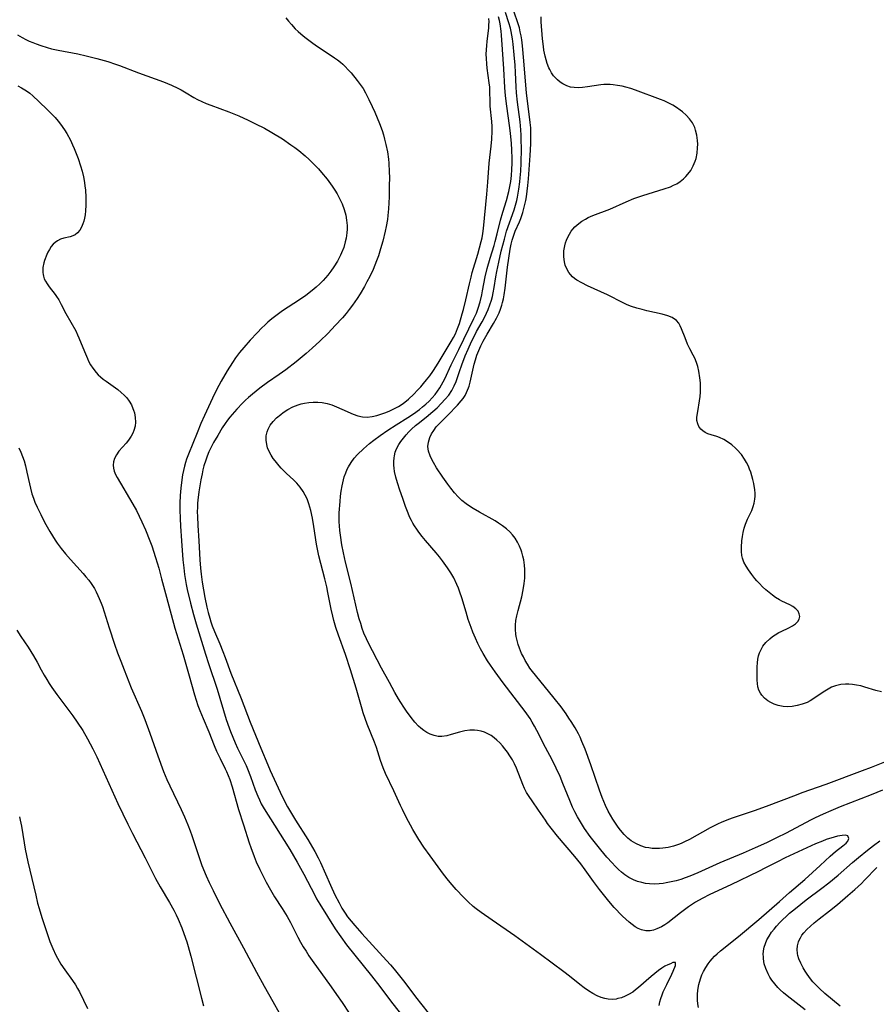
# Model space of a CAD drawing. Units: inches. Extents: x 2059579 to 2065051, y 227405 to 232792.
# Drawn here: x 2061231 to 2061367, y 230557 to 230713 of the extents above; entities that cross this region are included whole.
import ezdxf

# ---------------------------------------------------------------- set-up
doc = ezdxf.new("R2010")
doc.units = ezdxf.units.IN
doc.header["$MEASUREMENT"] = 0
doc.layers.add('c_12_T13S_R18E', color=18, linetype='Continuous')

msp = doc.modelspace()

# ---------------------------------------------------------------- linework, layer by layer
at = {"layer": 'c_12_T13S_R18E'}
for points in [[(2061368.14, 230590.59, 898), (2061366.36, 230589.84, 898), (2061361.43, 230587.91, 898), (2061359.97, 230587.31, 898), (2061358.71, 230586.76, 898), (2061357.47, 230586.17, 898), (2061356.73, 230585.8, 898), (2061352.83, 230583.75, 898), (2061351.34, 230582.99, 898), (2061349.75, 230582.23, 898), (2061347.93, 230581.41, 898), (2061346.01, 230580.57, 898), (2061342.3, 230579.05, 898), (2061338.84, 230577.46, 898), (2061337.55, 230576.92, 898), (2061336.8, 230576.64, 898), (2061336.1, 230576.4, 898), (2061335.39, 230576.19, 898), (2061334.6, 230575.99, 898), (2061333.79, 230575.83, 898), (2061333.33, 230575.76, 898), (2061332.66, 230575.69, 898), (2061331.9, 230575.66, 898), (2061331.15, 230575.69, 898), (2061330.49, 230575.77, 898), (2061329.93, 230575.88, 898), (2061329.25, 230576.07, 898), (2061328.6, 230576.32, 898), (2061327.88, 230576.69, 898), (2061327.24, 230577.11, 898), (2061326.72, 230577.52, 898), (2061326.23, 230577.97, 898), (2061325.71, 230578.48, 898), (2061325.21, 230579.02, 898), (2061324.37, 230579.95, 898), (2061323.42, 230581.08, 898), (2061321.75, 230583.23, 898), (2061320.84, 230584.48, 898), (2061320.33, 230585.26, 898), (2061319.7, 230586.35, 898), (2061319.31, 230587.11, 898), (2061318.94, 230587.88, 898), (2061318.49, 230588.93, 898), (2061317.4, 230591.65, 898), (2061316.94, 230592.73, 898), (2061316.33, 230594.06, 898), (2061315.68, 230595.37, 898), (2061314.62, 230597.34, 898), (2061313.28, 230600.05, 898), (2061312.89, 230600.76, 898), (2061312.54, 230601.35, 898), (2061312.18, 230601.93, 898), (2061311.38, 230603.07, 898), (2061307.9, 230607.63, 898), (2061306.62, 230609.39, 898), (2061305.9, 230610.42, 898), (2061305.43, 230611.13, 898), (2061304.72, 230612.29, 898), (2061304.33, 230613.01, 898), (2061303.9, 230613.86, 898), (2061303.5, 230614.72, 898), (2061303.09, 230615.69, 898), (2061302.81, 230616.42, 898), (2061302.37, 230617.68, 898), (2061302.01, 230618.86, 898), (2061301.36, 230621.1, 898), (2061301.05, 230622.03, 898), (2061300.81, 230622.64, 898), (2061300.56, 230623.25, 898), (2061300.05, 230624.28, 898), (2061299.58, 230625.1, 898), (2061299.07, 230625.89, 898), (2061298.3, 230626.98, 898), (2061297.79, 230627.62, 898), (2061297.28, 230628.24, 898), (2061295.56, 230630.24, 898), (2061295.07, 230630.85, 898), (2061294.53, 230631.56, 898), (2061294.18, 230632.05, 898), (2061293.85, 230632.55, 898), (2061293.59, 230632.98, 898), (2061293.35, 230633.42, 898), (2061293.06, 230634, 898), (2061292.8, 230634.59, 898), (2061292.41, 230635.61, 898), (2061291.95, 230636.9, 898), (2061291.52, 230638.2, 898), (2061291.15, 230639.39, 898), (2061290.88, 230640.29, 898), (2061290.67, 230641.18, 898), (2061290.59, 230641.69, 898), (2061290.55, 230642.19, 898), (2061290.54, 230642.76, 898), (2061290.58, 230643.33, 898), (2061290.64, 230643.69, 898), (2061290.77, 230644.25, 898), (2061290.97, 230644.79, 898), (2061291.33, 230645.47, 898), (2061291.64, 230645.95, 898), (2061292.06, 230646.49, 898), (2061292.51, 230647.02, 898), (2061292.93, 230647.46, 898), (2061293.36, 230647.9, 898), (2061294, 230648.47, 898), (2061294.42, 230648.82, 898), (2061295.69, 230649.83, 898), (2061296.73, 230650.69, 898), (2061297.41, 230651.31, 898), (2061298.08, 230651.97, 898), (2061298.71, 230652.65, 898), (2061299.26, 230653.33, 898), (2061299.74, 230654.04, 898), (2061299.99, 230654.49, 898), (2061300.13, 230654.78, 898), (2061300.42, 230655.5, 898), (2061300.96, 230657.08, 898), (2061301.33, 230658.11, 898), (2061301.9, 230659.53, 898), (2061302.34, 230660.59, 898), (2061302.89, 230661.81, 898), (2061303.23, 230662.52, 898), (2061303.7, 230663.42, 898), (2061304.57, 230664.95, 898), (2061304.93, 230665.63, 898), (2061305.26, 230666.32, 898), (2061305.51, 230666.9, 898), (2061305.8, 230667.64, 898), (2061306.05, 230668.4, 898), (2061306.21, 230668.99, 898), (2061306.34, 230669.54, 898), (2061306.5, 230670.39, 898), (2061306.76, 230672.1, 898), (2061306.91, 230672.93, 898), (2061307.21, 230674.45, 898), (2061307.6, 230676.17, 898), (2061308.1, 230678.1, 898), (2061308.46, 230679.33, 898), (2061309.64, 230682.75, 898), (2061309.87, 230683.5, 898), (2061310.07, 230684.25, 898), (2061310.18, 230684.76, 898), (2061310.41, 230686.05, 898), (2061310.55, 230687.19, 898), (2061310.61, 230687.81, 898), (2061310.69, 230688.89, 898), (2061310.75, 230690.16, 898), (2061310.8, 230692.48, 898), (2061310.78, 230693.87, 898), (2061310.76, 230694.59, 898), (2061310.71, 230695.43, 898), (2061310.59, 230696.72, 898), (2061310.19, 230699.84, 898), (2061310.02, 230701.32, 898), (2061309.95, 230702.3, 898), (2061309.88, 230704.57, 898), (2061309.82, 230705.74, 898), (2061309.67, 230707.37, 898), (2061309.5, 230709.05, 898), (2061309.39, 230709.92, 898), (2061309.2, 230711.05, 898), (2061309.07, 230711.59, 898), (2061308.82, 230712.44, 898), (2061308.27, 230714.09, 898)], [(2061368.49, 230595.04, 900), (2061366.38, 230594.18, 900), (2061364.94, 230593.63, 900), (2061359.13, 230591.49, 900), (2061355.34, 230590.13, 900), (2061354.44, 230589.8, 900), (2061349.66, 230587.95, 900), (2061347.79, 230587.29, 900), (2061344.27, 230586.13, 900), (2061343.45, 230585.83, 900), (2061342.55, 230585.46, 900), (2061342.05, 230585.23, 900), (2061340.76, 230584.57, 900), (2061337.49, 230582.75, 900), (2061336.73, 230582.37, 900), (2061336.16, 230582.12, 900), (2061335.75, 230581.96, 900), (2061334.94, 230581.69, 900), (2061334.13, 230581.49, 900), (2061333.29, 230581.35, 900), (2061332.76, 230581.31, 900), (2061332.24, 230581.29, 900), (2061331.55, 230581.33, 900), (2061331.03, 230581.39, 900), (2061330.52, 230581.49, 900), (2061329.76, 230581.73, 900), (2061328.99, 230582.08, 900), (2061328.26, 230582.53, 900), (2061327.73, 230582.95, 900), (2061327.11, 230583.55, 900), (2061326.54, 230584.2, 900), (2061326.18, 230584.67, 900), (2061325.83, 230585.15, 900), (2061325.32, 230585.95, 900), (2061324.94, 230586.58, 900), (2061324.59, 230587.23, 900), (2061324.14, 230588.15, 900), (2061323.63, 230589.41, 900), (2061323.22, 230590.55, 900), (2061321.85, 230594.6, 900), (2061320.94, 230597.08, 900), (2061320.43, 230598.31, 900), (2061320.12, 230598.99, 900), (2061319.85, 230599.52, 900), (2061319.33, 230600.48, 900), (2061318.72, 230601.47, 900), (2061318.36, 230602.01, 900), (2061317.89, 230602.69, 900), (2061317.1, 230603.78, 900), (2061316, 230605.19, 900), (2061313.04, 230608.81, 900), (2061312.59, 230609.4, 900), (2061312.17, 230609.97, 900), (2061311.79, 230610.56, 900), (2061311.43, 230611.16, 900), (2061311.12, 230611.73, 900), (2061310.84, 230612.3, 900), (2061310.49, 230613.13, 900), (2061310.28, 230613.73, 900), (2061310.11, 230614.35, 900), (2061309.98, 230614.97, 900), (2061309.92, 230615.35, 900), (2061309.87, 230616.07, 900), (2061309.88, 230616.78, 900), (2061309.94, 230617.5, 900), (2061310.07, 230618.24, 900), (2061310.28, 230619.12, 900), (2061310.85, 230621.26, 900), (2061311.09, 230622.38, 900), (2061311.26, 230623.38, 900), (2061311.35, 230624.24, 900), (2061311.37, 230624.92, 900), (2061311.36, 230625.62, 900), (2061311.3, 230626.32, 900), (2061311.18, 230627.13, 900), (2061311.04, 230627.76, 900), (2061310.86, 230628.38, 900), (2061310.76, 230628.68, 900), (2061310.5, 230629.32, 900), (2061310.19, 230629.95, 900), (2061309.79, 230630.6, 900), (2061309.4, 230631.13, 900), (2061308.96, 230631.62, 900), (2061308.44, 230632.1, 900), (2061307.83, 230632.57, 900), (2061307.18, 230633, 900), (2061306.62, 230633.34, 900), (2061304.13, 230634.72, 900), (2061303.16, 230635.3, 900), (2061302.74, 230635.57, 900), (2061302.04, 230636.06, 900), (2061301.37, 230636.59, 900), (2061300.78, 230637.14, 900), (2061300.17, 230637.82, 900), (2061299.6, 230638.54, 900), (2061299.13, 230639.16, 900), (2061298.33, 230640.29, 900), (2061297.34, 230641.77, 900), (2061296.84, 230642.61, 900), (2061296.58, 230643.08, 900), (2061296.31, 230643.68, 900), (2061296.07, 230644.41, 900), (2061295.97, 230645.14, 900), (2061296.05, 230645.86, 900), (2061296.28, 230646.61, 900), (2061296.55, 230647.18, 900), (2061296.88, 230647.72, 900), (2061297.29, 230648.26, 900), (2061297.55, 230648.55, 900), (2061299.1, 230650.12, 900), (2061300.64, 230651.72, 900), (2061301.26, 230652.41, 900), (2061301.56, 230652.79, 900), (2061301.85, 230653.25, 900), (2061302.11, 230653.74, 900), (2061302.41, 230654.45, 900), (2061302.51, 230654.76, 900), (2061302.69, 230655.38, 900), (2061303.33, 230658.21, 900), (2061303.51, 230658.93, 900), (2061303.73, 230659.65, 900), (2061303.87, 230660.03, 900), (2061304.02, 230660.38, 900), (2061304.37, 230661.13, 900), (2061304.76, 230661.87, 900), (2061305.38, 230663, 900), (2061306.39, 230664.7, 900), (2061306.86, 230665.54, 900), (2061307.26, 230666.39, 900), (2061307.49, 230666.99, 900), (2061307.69, 230667.59, 900), (2061307.8, 230668.01, 900), (2061307.95, 230668.62, 900), (2061308.07, 230669.23, 900), (2061308.22, 230670.28, 900), (2061308.6, 230673.66, 900), (2061308.79, 230675.09, 900), (2061309.02, 230676.5, 900), (2061309.18, 230677.3, 900), (2061309.35, 230677.95, 900), (2061309.49, 230678.41, 900), (2061309.66, 230678.87, 900), (2061309.84, 230679.33, 900), (2061310.49, 230680.84, 900), (2061310.7, 230681.36, 900), (2061311.03, 230682.32, 900), (2061311.31, 230683.37, 900), (2061311.5, 230684.24, 900), (2061311.6, 230684.83, 900), (2061311.73, 230685.72, 900), (2061311.83, 230686.63, 900), (2061311.93, 230687.67, 900), (2061312.19, 230691.39, 900), (2061312.29, 230693.22, 900), (2061312.32, 230694.32, 900), (2061312.33, 230695.03, 900), (2061312.3, 230695.75, 900), (2061312.22, 230696.64, 900), (2061311.86, 230699.22, 900), (2061311.63, 230701.3, 900), (2061311.21, 230706.4, 900), (2061310.97, 230708.81, 900), (2061310.86, 230709.74, 900), (2061310.76, 230710.39, 900), (2061310.63, 230711.04, 900), (2061310.48, 230711.67, 900), (2061310.29, 230712.29, 900), (2061309.58, 230714.29, 900)], [(2061273.38, 230713.26, 894), (2061273.82, 230712.7, 894), (2061274.28, 230712.16, 894), (2061274.9, 230711.5, 894), (2061275.35, 230711.08, 894), (2061275.8, 230710.68, 894), (2061276.42, 230710.17, 894), (2061277.48, 230709.36, 894), (2061278.28, 230708.8, 894), (2061280.44, 230707.38, 894), (2061281.14, 230706.91, 894), (2061281.61, 230706.56, 894), (2061282.07, 230706.2, 894), (2061282.44, 230705.87, 894), (2061282.8, 230705.53, 894), (2061283.32, 230705, 894), (2061283.78, 230704.48, 894), (2061284.73, 230703.31, 894), (2061285.22, 230702.66, 894), (2061285.65, 230702, 894), (2061286.05, 230701.32, 894), (2061286.59, 230700.28, 894), (2061287.12, 230699.18, 894), (2061287.54, 230698.23, 894), (2061288.26, 230696.43, 894), (2061288.67, 230695.32, 894), (2061288.89, 230694.65, 894), (2061289.09, 230693.97, 894), (2061289.3, 230693.14, 894), (2061289.54, 230691.93, 894), (2061289.69, 230690.81, 894), (2061289.76, 230690.16, 894), (2061289.83, 230688.77, 894), (2061289.84, 230687.87, 894), (2061289.83, 230686.54, 894), (2061289.79, 230684.81, 894), (2061289.69, 230682.92, 894), (2061289.6, 230681.82, 894), (2061289.52, 230681.19, 894), (2061289.34, 230680.1, 894), (2061289.19, 230679.36, 894), (2061288.8, 230677.79, 894), (2061288.45, 230676.55, 894), (2061288.09, 230675.44, 894), (2061287.8, 230674.62, 894), (2061287.54, 230673.95, 894), (2061287.25, 230673.29, 894), (2061286.73, 230672.17, 894), (2061286.27, 230671.29, 894), (2061285.88, 230670.58, 894), (2061285.18, 230669.42, 894), (2061284.71, 230668.67, 894), (2061283.98, 230667.61, 894), (2061283.47, 230666.93, 894), (2061282.95, 230666.26, 894), (2061282.37, 230665.58, 894), (2061281.24, 230664.35, 894), (2061280.1, 230663.16, 894), (2061278.81, 230661.91, 894), (2061277.6, 230660.79, 894), (2061276.65, 230659.94, 894), (2061275.01, 230658.58, 894), (2061273.38, 230657.32, 894), (2061272.33, 230656.57, 894), (2061270.5, 230655.33, 894), (2061269.28, 230654.43, 894), (2061268.1, 230653.48, 894), (2061267.49, 230652.96, 894), (2061267, 230652.51, 894), (2061266.51, 230652.04, 894), (2061265.63, 230651.11, 894), (2061264.52, 230649.81, 894), (2061264.13, 230649.32, 894), (2061263.77, 230648.81, 894), (2061263.3, 230648.12, 894), (2061262.57, 230646.91, 894), (2061261.91, 230645.77, 894), (2061261.54, 230645.06, 894), (2061261.19, 230644.29, 894), (2061260.92, 230643.64, 894), (2061260.68, 230642.98, 894), (2061260.39, 230642.08, 894), (2061260.23, 230641.45, 894), (2061260.09, 230640.81, 894), (2061259.92, 230639.87, 894), (2061259.59, 230637.94, 894), (2061259.42, 230636.65, 894), (2061259.37, 230636.15, 894), (2061259.34, 230635.5, 894), (2061259.33, 230634.77, 894), (2061259.34, 230634.04, 894), (2061259.42, 230632.61, 894), (2061259.6, 230630.16, 894), (2061259.73, 230627.16, 894), (2061259.82, 230625.85, 894), (2061259.93, 230624.87, 894), (2061260.1, 230623.59, 894), (2061260.55, 230621.15, 894), (2061260.85, 230619.65, 894), (2061261.06, 230618.78, 894), (2061261.3, 230617.9, 894), (2061261.49, 230617.29, 894), (2061261.7, 230616.68, 894), (2061262.06, 230615.79, 894), (2061262.91, 230613.79, 894), (2061263.38, 230612.62, 894), (2061263.75, 230611.65, 894), (2061264.65, 230609.15, 894), (2061266.29, 230605.14, 894), (2061267.74, 230601.36, 894), (2061269.4, 230597.24, 894), (2061270.53, 230594.57, 894), (2061270.92, 230593.68, 894), (2061272.47, 230590.24, 894), (2061273.21, 230588.71, 894), (2061273.65, 230587.9, 894), (2061274.11, 230587.12, 894), (2061274.94, 230585.79, 894), (2061276.9, 230582.71, 894), (2061277.64, 230581.47, 894), (2061277.99, 230580.85, 894), (2061278.53, 230579.8, 894), (2061278.88, 230579.07, 894), (2061280.48, 230575.49, 894), (2061281.2, 230573.95, 894), (2061281.86, 230572.66, 894), (2061282.31, 230571.83, 894), (2061282.8, 230571.03, 894), (2061283.2, 230570.46, 894), (2061283.76, 230569.74, 894), (2061284.35, 230569.05, 894), (2061285.47, 230567.78, 894), (2061287.17, 230565.96, 894), (2061289.4, 230563.54, 894), (2061290.04, 230562.83, 894), (2061290.62, 230562.12, 894), (2061292.28, 230560, 894), (2061294, 230557.73, 894), (2061296, 230555.18, 894)], [(2061332.67, 230556.36, 894), (2061332.8, 230556.93, 894), (2061332.96, 230557.49, 894), (2061333.15, 230558.07, 894), (2061333.33, 230558.53, 894), (2061333.53, 230558.98, 894), (2061333.88, 230559.7, 894), (2061334.69, 230561.32, 894), (2061334.9, 230561.81, 894), (2061335.26, 230562.74, 894), (2061335.28, 230563.19, 894), (2061334.88, 230563.18, 894), (2061334.47, 230563.01, 894), (2061334.04, 230562.83, 894), (2061333.58, 230562.59, 894), (2061333.1, 230562.28, 894), (2061332.6, 230561.92, 894), (2061332.02, 230561.47, 894), (2061331.44, 230560.99, 894), (2061329.42, 230559.23, 894), (2061328.95, 230558.86, 894), (2061328.48, 230558.51, 894), (2061327.82, 230558.1, 894), (2061327.26, 230557.83, 894), (2061326.7, 230557.61, 894), (2061326.14, 230557.46, 894), (2061325.85, 230557.4, 894), (2061325.22, 230557.34, 894), (2061324.6, 230557.36, 894), (2061324.05, 230557.46, 894), (2061323.5, 230557.62, 894), (2061322.83, 230557.91, 894), (2061322.16, 230558.28, 894), (2061321.46, 230558.72, 894), (2061320.78, 230559.19, 894), (2061320.1, 230559.7, 894), (2061318.47, 230561.01, 894), (2061317.52, 230561.73, 894), (2061313.86, 230564.47, 894), (2061310.95, 230566.6, 894), (2061309.76, 230567.45, 894), (2061306.18, 230569.9, 894), (2061304.4, 230571.14, 894), (2061303.6, 230571.74, 894), (2061303.16, 230572.11, 894), (2061302.34, 230572.85, 894), (2061301.59, 230573.6, 894), (2061300.45, 230574.81, 894), (2061299.8, 230575.54, 894), (2061299.23, 230576.24, 894), (2061298.46, 230577.25, 894), (2061296.33, 230580.13, 894), (2061295.33, 230581.5, 894), (2061294.51, 230582.76, 894), (2061294.04, 230583.54, 894), (2061293.59, 230584.33, 894), (2061292.53, 230586.29, 894), (2061291.9, 230587.52, 894), (2061291.59, 230588.13, 894), (2061290.55, 230590.45, 894), (2061289.23, 230593.24, 894), (2061288.85, 230594.12, 894), (2061288.45, 230595.26, 894), (2061287.77, 230597.36, 894), (2061287.47, 230598.18, 894), (2061286.33, 230601.04, 894), (2061286, 230601.93, 894), (2061285.68, 230602.83, 894), (2061285.5, 230603.42, 894), (2061284.58, 230606.77, 894), (2061283.68, 230609.7, 894), (2061282.87, 230612.11, 894), (2061281.75, 230615.2, 894), (2061281.36, 230616.4, 894), (2061281.03, 230617.54, 894), (2061280.85, 230618.23, 894), (2061280.62, 230619.3, 894), (2061280.08, 230621.98, 894), (2061279.88, 230622.86, 894), (2061279.57, 230624.13, 894), (2061278.93, 230626.55, 894), (2061278.64, 230627.77, 894), (2061278.28, 230629.62, 894), (2061277.85, 230632.45, 894), (2061277.62, 230633.79, 894), (2061277.35, 230634.98, 894), (2061277.04, 230636.05, 894), (2061276.76, 230636.82, 894), (2061276.49, 230637.42, 894), (2061276.17, 230638, 894), (2061275.68, 230638.72, 894), (2061275.13, 230639.35, 894), (2061274.68, 230639.8, 894), (2061273.43, 230640.94, 894), (2061272.67, 230641.69, 894), (2061272.33, 230642.07, 894), (2061271.69, 230642.86, 894), (2061271.39, 230643.27, 894), (2061271.05, 230643.8, 894), (2061270.75, 230644.35, 894), (2061270.5, 230644.94, 894), (2061270.36, 230645.45, 894), (2061270.26, 230646.16, 894), (2061270.29, 230646.83, 894), (2061270.43, 230647.48, 894), (2061270.58, 230647.91, 894), (2061270.74, 230648.24, 894), (2061270.91, 230648.53, 894), (2061271.37, 230649.13, 894), (2061271.92, 230649.7, 894), (2061272.58, 230650.26, 894), (2061272.98, 230650.55, 894), (2061273.69, 230651.01, 894), (2061274.51, 230651.43, 894), (2061275.36, 230651.78, 894), (2061275.85, 230651.93, 894), (2061276.34, 230652.04, 894), (2061277.04, 230652.15, 894), (2061277.75, 230652.21, 894), (2061278.47, 230652.2, 894), (2061279.17, 230652.12, 894), (2061279.94, 230651.97, 894), (2061280.69, 230651.75, 894), (2061281.43, 230651.47, 894), (2061282.31, 230651.1, 894), (2061284.07, 230650.29, 894), (2061284.81, 230650.01, 894), (2061285.56, 230649.85, 894), (2061286.32, 230649.83, 894), (2061287.1, 230649.93, 894), (2061287.83, 230650.08, 894), (2061288.48, 230650.27, 894), (2061289.13, 230650.49, 894), (2061289.8, 230650.76, 894), (2061290.46, 230651.06, 894), (2061291.3, 230651.52, 894), (2061292.02, 230652.01, 894), (2061292.86, 230652.69, 894), (2061293.71, 230653.46, 894), (2061294.32, 230654.08, 894), (2061294.81, 230654.61, 894), (2061295.28, 230655.17, 894), (2061295.74, 230655.74, 894), (2061296.24, 230656.4, 894), (2061296.72, 230657.08, 894), (2061297.32, 230657.98, 894), (2061297.76, 230658.68, 894), (2061299.67, 230661.83, 894), (2061300.03, 230662.45, 894), (2061300.32, 230663.04, 894), (2061300.68, 230663.9, 894), (2061300.96, 230664.71, 894), (2061301.42, 230666.24, 894), (2061301.61, 230666.89, 894), (2061302, 230668.46, 894), (2061302.56, 230671, 894), (2061302.81, 230672.04, 894), (2061303.01, 230672.79, 894), (2061303.9, 230675.72, 894), (2061304.43, 230677.74, 894), (2061304.55, 230678.29, 894), (2061304.67, 230678.99, 894), (2061304.77, 230679.76, 894), (2061305.34, 230685.22, 894), (2061305.5, 230687.16, 894), (2061305.71, 230690.14, 894), (2061306, 230692.85, 894), (2061306.1, 230693.96, 894), (2061306.15, 230695.25, 894), (2061306.14, 230695.98, 894), (2061306.1, 230696.76, 894), (2061305.87, 230699.19, 894), (2061305.83, 230700.05, 894), (2061305.81, 230701.45, 894), (2061305.77, 230702.22, 894), (2061305.7, 230702.89, 894), (2061305.36, 230705.27, 894), (2061305.29, 230705.94, 894), (2061305.24, 230706.79, 894), (2061305.23, 230707.47, 894), (2061305.24, 230708.15, 894), (2061305.29, 230708.82, 894), (2061305.35, 230709.49, 894), (2061305.61, 230711.64, 894), (2061305.65, 230712.14, 894), (2061305.67, 230712.62, 894), (2061305.65, 230713.13, 894)], [(2061338.93, 230556.07, 896), (2061338.83, 230556.64, 896), (2061338.77, 230557.21, 896), (2061338.76, 230558.09, 896), (2061338.84, 230558.81, 896), (2061339, 230559.71, 896), (2061339.24, 230560.59, 896), (2061339.47, 230561.22, 896), (2061339.73, 230561.79, 896), (2061340.08, 230562.4, 896), (2061340.47, 230562.99, 896), (2061340.78, 230563.39, 896), (2061341.11, 230563.78, 896), (2061341.48, 230564.19, 896), (2061341.88, 230564.57, 896), (2061342.42, 230565.04, 896), (2061345.3, 230567.33, 896), (2061348.54, 230570.04, 896), (2061351.77, 230572.87, 896), (2061353.37, 230574.31, 896), (2061355.8, 230576.4, 896), (2061358.23, 230578.58, 896), (2061359.85, 230580.09, 896), (2061360.71, 230580.82, 896), (2061361.88, 230581.74, 896), (2061362.36, 230582.16, 896), (2061362.63, 230582.48, 896), (2061362.79, 230582.89, 896), (2061362.66, 230583.31, 896), (2061362.23, 230583.44, 896), (2061361.75, 230583.39, 896), (2061360.99, 230583.24, 896), (2061360.47, 230583.1, 896), (2061359.23, 230582.71, 896), (2061358.61, 230582.49, 896), (2061357.52, 230582.05, 896), (2061354.07, 230580.46, 896), (2061352.69, 230579.8, 896), (2061351.49, 230579.2, 896), (2061349.57, 230578.21, 896), (2061348.44, 230577.64, 896), (2061344.08, 230575.53, 896), (2061340.75, 230574, 896), (2061339.51, 230573.37, 896), (2061338.46, 230572.77, 896), (2061337.32, 230572.02, 896), (2061336.07, 230571.1, 896), (2061334.05, 230569.5, 896), (2061333.57, 230569.17, 896), (2061333.08, 230568.87, 896), (2061332.32, 230568.52, 896), (2061331.79, 230568.35, 896), (2061331.26, 230568.25, 896), (2061330.59, 230568.24, 896), (2061329.87, 230568.4, 896), (2061329.37, 230568.62, 896), (2061328.89, 230568.89, 896), (2061328.39, 230569.23, 896), (2061327.91, 230569.61, 896), (2061327.38, 230570.06, 896), (2061326.85, 230570.56, 896), (2061326.39, 230571.02, 896), (2061325.94, 230571.51, 896), (2061325.53, 230571.96, 896), (2061324.7, 230572.95, 896), (2061323.22, 230574.81, 896), (2061322.27, 230576.08, 896), (2061320.95, 230577.93, 896), (2061320.24, 230578.88, 896), (2061319.28, 230580.05, 896), (2061316.54, 230583.28, 896), (2061315.52, 230584.56, 896), (2061314.97, 230585.3, 896), (2061314.61, 230585.81, 896), (2061313.54, 230587.39, 896), (2061312.49, 230588.9, 896), (2061312.05, 230589.55, 896), (2061311.64, 230590.21, 896), (2061311.31, 230590.82, 896), (2061311.03, 230591.45, 896), (2061310.01, 230594.09, 896), (2061309.72, 230594.73, 896), (2061309.37, 230595.4, 896), (2061308.99, 230596.04, 896), (2061308.62, 230596.58, 896), (2061308.19, 230597.15, 896), (2061307.79, 230597.63, 896), (2061307.36, 230598.09, 896), (2061306.93, 230598.52, 896), (2061306.48, 230598.9, 896), (2061306.01, 230599.24, 896), (2061305.48, 230599.53, 896), (2061304.96, 230599.76, 896), (2061304.41, 230599.93, 896), (2061303.85, 230600.05, 896), (2061303.34, 230600.11, 896), (2061302.62, 230600.11, 896), (2061301.81, 230599.99, 896), (2061301, 230599.79, 896), (2061299.67, 230599.39, 896), (2061298.96, 230599.22, 896), (2061298.18, 230599.11, 896), (2061297.57, 230599.12, 896), (2061296.94, 230599.25, 896), (2061296.32, 230599.48, 896), (2061295.81, 230599.74, 896), (2061295.31, 230600.04, 896), (2061294.83, 230600.4, 896), (2061294.47, 230600.74, 896), (2061293.88, 230601.39, 896), (2061293.31, 230602.1, 896), (2061292.58, 230603.1, 896), (2061292.12, 230603.76, 896), (2061291.64, 230604.5, 896), (2061291.29, 230605.07, 896), (2061290.73, 230606.07, 896), (2061289.86, 230607.68, 896), (2061288.58, 230609.97, 896), (2061286.48, 230614.05, 896), (2061286.22, 230614.59, 896), (2061285.8, 230615.51, 896), (2061285.52, 230616.26, 896), (2061285.28, 230617.02, 896), (2061285.05, 230617.8, 896), (2061284.8, 230618.77, 896), (2061283.7, 230623.43, 896), (2061282.87, 230626.78, 896), (2061282.54, 230628.26, 896), (2061282.3, 230629.55, 896), (2061282.06, 230631.08, 896), (2061281.97, 230631.8, 896), (2061281.91, 230632.53, 896), (2061281.87, 230633.21, 896), (2061281.86, 230633.94, 896), (2061281.88, 230634.64, 896), (2061282, 230636.41, 896), (2061282.08, 230637.25, 896), (2061282.18, 230638.08, 896), (2061282.32, 230638.91, 896), (2061282.53, 230639.84, 896), (2061282.68, 230640.33, 896), (2061282.9, 230640.95, 896), (2061283.16, 230641.54, 896), (2061283.34, 230641.91, 896), (2061283.77, 230642.63, 896), (2061284.27, 230643.3, 896), (2061284.78, 230643.87, 896), (2061285.73, 230644.81, 896), (2061286.66, 230645.62, 896), (2061287.36, 230646.17, 896), (2061288.39, 230646.92, 896), (2061289.61, 230647.75, 896), (2061290.92, 230648.59, 896), (2061292.78, 230649.75, 896), (2061293.67, 230650.33, 896), (2061294.61, 230651.01, 896), (2061295.12, 230651.43, 896), (2061295.65, 230651.89, 896), (2061296.15, 230652.38, 896), (2061296.63, 230652.89, 896), (2061297.09, 230653.41, 896), (2061297.48, 230653.92, 896), (2061297.86, 230654.47, 896), (2061298.13, 230654.94, 896), (2061298.63, 230655.92, 896), (2061299.64, 230658.11, 896), (2061300.86, 230660.54, 896), (2061303.26, 230665.48, 896), (2061303.65, 230666.34, 896), (2061303.95, 230667.15, 896), (2061304.26, 230668.15, 896), (2061304.53, 230669.22, 896), (2061304.65, 230669.86, 896), (2061305.06, 230672.1, 896), (2061305.36, 230673.43, 896), (2061305.83, 230675.07, 896), (2061306.48, 230677.08, 896), (2061306.66, 230677.72, 896), (2061306.97, 230678.91, 896), (2061307.5, 230681.11, 896), (2061307.86, 230682.37, 896), (2061308.42, 230684.23, 896), (2061308.8, 230685.68, 896), (2061308.96, 230686.43, 896), (2061309.11, 230687.23, 896), (2061309.23, 230688.19, 896), (2061309.31, 230689.15, 896), (2061309.34, 230690.13, 896), (2061309.35, 230690.89, 896), (2061309.3, 230692.3, 896), (2061309.24, 230693.27, 896), (2061309.08, 230694.93, 896), (2061308.93, 230696.14, 896), (2061308.49, 230699.19, 896), (2061308.3, 230700.83, 896), (2061308.18, 230702.18, 896), (2061308.03, 230705.15, 896), (2061307.78, 230708.19, 896), (2061307.65, 230710.48, 896), (2061307.6, 230711.13, 896), (2061307.43, 230712.29, 896), (2061307.32, 230712.83, 896), (2061307.19, 230713.4, 896)], [(2061368, 230606.17, 902), (2061367.1, 230606.42, 902), (2061365.36, 230606.95, 902), (2061364.73, 230607.12, 902), (2061364.05, 230607.26, 902), (2061363.37, 230607.36, 902), (2061362.83, 230607.4, 902), (2061362.3, 230607.4, 902), (2061361.52, 230607.33, 902), (2061360.68, 230607.14, 902), (2061360.08, 230606.92, 902), (2061359.51, 230606.63, 902), (2061358.97, 230606.3, 902), (2061357.47, 230605.27, 902), (2061357.07, 230605.01, 902), (2061356.64, 230604.75, 902), (2061356.19, 230604.52, 902), (2061355.41, 230604.22, 902), (2061354.6, 230604, 902), (2061353.83, 230603.88, 902), (2061353.1, 230603.83, 902), (2061352.37, 230603.87, 902), (2061351.58, 230604.01, 902), (2061350.93, 230604.23, 902), (2061350.42, 230604.47, 902), (2061349.95, 230604.76, 902), (2061349.43, 230605.17, 902), (2061349, 230605.65, 902), (2061348.77, 230605.97, 902), (2061348.53, 230606.44, 902), (2061348.37, 230607, 902), (2061348.29, 230607.5, 902), (2061348.26, 230608.02, 902), (2061348.26, 230610.18, 902), (2061348.29, 230610.79, 902), (2061348.36, 230611.4, 902), (2061348.48, 230611.93, 902), (2061348.62, 230612.38, 902), (2061348.86, 230612.92, 902), (2061349.16, 230613.43, 902), (2061349.65, 230614.03, 902), (2061350.25, 230614.62, 902), (2061350.67, 230614.96, 902), (2061351.12, 230615.26, 902), (2061351.68, 230615.59, 902), (2061352.07, 230615.79, 902), (2061353.28, 230616.35, 902), (2061353.88, 230616.67, 902), (2061354.33, 230616.99, 902), (2061354.69, 230617.35, 902), (2061354.92, 230617.75, 902), (2061355.01, 230618.17, 902), (2061354.94, 230618.58, 902), (2061354.74, 230618.98, 902), (2061354.39, 230619.37, 902), (2061353.94, 230619.72, 902), (2061353.44, 230619.99, 902), (2061352.17, 230620.59, 902), (2061351.78, 230620.8, 902), (2061351.18, 230621.17, 902), (2061350.68, 230621.53, 902), (2061350.16, 230621.95, 902), (2061349.64, 230622.39, 902), (2061349.11, 230622.89, 902), (2061348.6, 230623.4, 902), (2061348.21, 230623.82, 902), (2061347.88, 230624.21, 902), (2061347.42, 230624.8, 902), (2061346.89, 230625.54, 902), (2061346.49, 230626.16, 902), (2061346.15, 230626.79, 902), (2061346.02, 230627.12, 902), (2061345.92, 230627.42, 902), (2061345.82, 230627.84, 902), (2061345.75, 230628.5, 902), (2061345.75, 230629.18, 902), (2061345.84, 230630.18, 902), (2061345.93, 230630.85, 902), (2061346.04, 230631.51, 902), (2061346.2, 230632.17, 902), (2061346.4, 230632.81, 902), (2061346.72, 230633.61, 902), (2061347.38, 230635.01, 902), (2061347.63, 230635.64, 902), (2061347.78, 230636.13, 902), (2061347.85, 230636.45, 902), (2061347.9, 230636.8, 902), (2061347.92, 230637.27, 902), (2061347.91, 230637.75, 902), (2061347.87, 230638.27, 902), (2061347.71, 230639.28, 902), (2061347.57, 230639.91, 902), (2061347.41, 230640.49, 902), (2061347.23, 230641.08, 902), (2061347.05, 230641.56, 902), (2061346.85, 230642.03, 902), (2061346.57, 230642.61, 902), (2061346.25, 230643.16, 902), (2061345.74, 230643.88, 902), (2061345.03, 230644.69, 902), (2061344.82, 230644.89, 902), (2061344.21, 230645.44, 902), (2061343.56, 230645.92, 902), (2061342.93, 230646.29, 902), (2061342.29, 230646.59, 902), (2061341.85, 230646.75, 902), (2061340.94, 230647.02, 902), (2061340.44, 230647.19, 902), (2061339.98, 230647.39, 902), (2061339.61, 230647.64, 902), (2061339.29, 230647.93, 902), (2061339, 230648.31, 902), (2061338.8, 230648.74, 902), (2061338.69, 230649.26, 902), (2061338.69, 230649.83, 902), (2061338.8, 230650.69, 902), (2061339.11, 230652.42, 902), (2061339.2, 230653.09, 902), (2061339.25, 230653.76, 902), (2061339.27, 230654.5, 902), (2061339.24, 230655.29, 902), (2061339.16, 230656.07, 902), (2061338.99, 230657.13, 902), (2061338.82, 230657.84, 902), (2061338.62, 230658.52, 902), (2061338.36, 230659.16, 902), (2061338.1, 230659.68, 902), (2061337.56, 230660.68, 902), (2061337.21, 230661.41, 902), (2061336.79, 230662.42, 902), (2061336.25, 230663.83, 902), (2061336.04, 230664.3, 902), (2061335.79, 230664.72, 902), (2061335.43, 230665.16, 902), (2061334.77, 230665.62, 902), (2061334.07, 230665.91, 902), (2061333.17, 230666.17, 902), (2061330.74, 230666.7, 902), (2061329.99, 230666.89, 902), (2061329.13, 230667.12, 902), (2061328.27, 230667.41, 902), (2061327.6, 230667.68, 902), (2061326.99, 230667.97, 902), (2061324.47, 230669.22, 902), (2061321.29, 230670.69, 902), (2061320.38, 230671.14, 902), (2061319.62, 230671.58, 902), (2061319.25, 230671.84, 902), (2061318.91, 230672.12, 902), (2061318.59, 230672.46, 902), (2061318.34, 230672.78, 902), (2061317.97, 230673.46, 902), (2061317.78, 230673.96, 902), (2061317.65, 230674.47, 902), (2061317.53, 230675.3, 902), (2061317.52, 230675.77, 902), (2061317.55, 230676.25, 902), (2061317.68, 230677.05, 902), (2061317.8, 230677.49, 902), (2061317.95, 230677.92, 902), (2061318.16, 230678.39, 902), (2061318.42, 230678.87, 902), (2061318.73, 230679.33, 902), (2061319, 230679.69, 902), (2061319.31, 230680.03, 902), (2061319.92, 230680.57, 902), (2061320.43, 230680.93, 902), (2061320.98, 230681.26, 902), (2061321.43, 230681.5, 902), (2061322.17, 230681.83, 902), (2061324.83, 230682.87, 902), (2061327.44, 230684.03, 902), (2061328.66, 230684.52, 902), (2061330.09, 230685.03, 902), (2061333.46, 230686.06, 902), (2061334.46, 230686.42, 902), (2061334.98, 230686.64, 902), (2061335.48, 230686.9, 902), (2061336.04, 230687.26, 902), (2061336.54, 230687.67, 902), (2061336.91, 230688.03, 902), (2061337.25, 230688.42, 902), (2061337.69, 230689.01, 902), (2061338.1, 230689.71, 902), (2061338.41, 230690.45, 902), (2061338.55, 230690.9, 902), (2061338.72, 230691.73, 902), (2061338.79, 230692.59, 902), (2061338.8, 230693.15, 902), (2061338.78, 230693.73, 902), (2061338.68, 230694.59, 902), (2061338.48, 230695.42, 902), (2061338.33, 230695.82, 902), (2061337.97, 230696.55, 902), (2061337.49, 230697.21, 902), (2061336.97, 230697.77, 902), (2061336.39, 230698.29, 902), (2061336, 230698.59, 902), (2061335.45, 230698.98, 902), (2061334.85, 230699.35, 902), (2061334.24, 230699.69, 902), (2061333.47, 230700.05, 902), (2061332.88, 230700.29, 902), (2061328.94, 230701.73, 902), (2061328.21, 230701.99, 902), (2061327.37, 230702.23, 902), (2061326.79, 230702.38, 902), (2061326.09, 230702.51, 902), (2061325.4, 230702.61, 902), (2061324.9, 230702.65, 902), (2061324.4, 230702.66, 902), (2061323.9, 230702.64, 902), (2061323.41, 230702.59, 902), (2061321.32, 230702.26, 902), (2061320.49, 230702.17, 902), (2061319.83, 230702.13, 902), (2061319.19, 230702.15, 902), (2061318.59, 230702.24, 902), (2061318.02, 230702.42, 902), (2061317.37, 230702.75, 902), (2061316.94, 230703.04, 902), (2061316.54, 230703.38, 902), (2061316.23, 230703.69, 902), (2061315.93, 230704.03, 902), (2061315.6, 230704.51, 902), (2061315.32, 230705.02, 902), (2061315.17, 230705.32, 902), (2061314.91, 230705.97, 902), (2061314.72, 230706.55, 902), (2061314.57, 230707.14, 902), (2061314.37, 230708.1, 902), (2061314.29, 230708.68, 902), (2061314.17, 230709.93, 902), (2061313.97, 230712.63, 902), (2061313.92, 230713.38, 902)], [(2061230.78, 230710.56, 896), (2061231.54, 230710.11, 896), (2061232.09, 230709.82, 896), (2061232.65, 230709.55, 896), (2061233.19, 230709.31, 896), (2061233.75, 230709.09, 896), (2061234.49, 230708.83, 896), (2061235.49, 230708.52, 896), (2061236.18, 230708.34, 896), (2061237.25, 230708.09, 896), (2061240.37, 230707.5, 896), (2061241.7, 230707.21, 896), (2061243.37, 230706.8, 896), (2061245.11, 230706.3, 896), (2061246.35, 230705.89, 896), (2061247, 230705.66, 896), (2061249.97, 230704.51, 896), (2061253.98, 230703.07, 896), (2061255.25, 230702.56, 896), (2061256.24, 230702.09, 896), (2061256.78, 230701.8, 896), (2061257.55, 230701.35, 896), (2061258.78, 230700.59, 896), (2061259.34, 230700.27, 896), (2061260.03, 230699.94, 896), (2061260.74, 230699.64, 896), (2061261.47, 230699.36, 896), (2061264.35, 230698.31, 896), (2061265.94, 230697.65, 896), (2061267.43, 230696.97, 896), (2061268.59, 230696.41, 896), (2061269.98, 230695.69, 896), (2061271.15, 230695.03, 896), (2061272.85, 230694, 896), (2061274.21, 230693.08, 896), (2061274.84, 230692.62, 896), (2061275.46, 230692.15, 896), (2061276.45, 230691.33, 896), (2061277.09, 230690.75, 896), (2061277.76, 230690.1, 896), (2061278.58, 230689.23, 896), (2061279.06, 230688.69, 896), (2061279.96, 230687.61, 896), (2061280.77, 230686.52, 896), (2061281.19, 230685.88, 896), (2061281.55, 230685.27, 896), (2061281.88, 230684.66, 896), (2061282.33, 230683.68, 896), (2061282.66, 230682.79, 896), (2061282.92, 230681.89, 896), (2061283.05, 230681.1, 896), (2061283.12, 230680.24, 896), (2061283.12, 230679.66, 896), (2061283.08, 230679.09, 896), (2061282.97, 230678.23, 896), (2061282.84, 230677.64, 896), (2061282.58, 230676.76, 896), (2061282.24, 230675.9, 896), (2061282.07, 230675.52, 896), (2061281.58, 230674.59, 896), (2061281.02, 230673.69, 896), (2061280.55, 230673.01, 896), (2061280.05, 230672.36, 896), (2061279.33, 230671.54, 896), (2061278.8, 230670.99, 896), (2061278.23, 230670.46, 896), (2061277.59, 230669.91, 896), (2061276.59, 230669.13, 896), (2061275.56, 230668.43, 896), (2061272.85, 230666.69, 896), (2061271.78, 230665.92, 896), (2061271.15, 230665.41, 896), (2061270.55, 230664.89, 896), (2061270.07, 230664.44, 896), (2061269.6, 230663.99, 896), (2061268.86, 230663.21, 896), (2061267.74, 230662.02, 896), (2061266.71, 230660.87, 896), (2061266.05, 230660.07, 896), (2061265.72, 230659.65, 896), (2061265.41, 230659.22, 896), (2061264.9, 230658.49, 896), (2061264.08, 230657.19, 896), (2061263.11, 230655.52, 896), (2061262.76, 230654.86, 896), (2061262.08, 230653.53, 896), (2061260.47, 230650.06, 896), (2061259.92, 230648.82, 896), (2061259.29, 230647.31, 896), (2061257.92, 230643.94, 896), (2061257.62, 230643.14, 896), (2061257.45, 230642.6, 896), (2061257.29, 230642.05, 896), (2061257.13, 230641.35, 896), (2061257, 230640.63, 896), (2061256.88, 230639.88, 896), (2061256.72, 230638.55, 896), (2061256.62, 230637.36, 896), (2061256.56, 230636.17, 896), (2061256.55, 230635.1, 896), (2061256.59, 230633.73, 896), (2061256.66, 230632.49, 896), (2061256.85, 230630.15, 896), (2061257.05, 230627.17, 896), (2061257.18, 230625.88, 896), (2061257.31, 230624.81, 896), (2061257.57, 230623.22, 896), (2061257.73, 230622.43, 896), (2061258.25, 230620.25, 896), (2061258.73, 230618.45, 896), (2061259.17, 230616.97, 896), (2061260.66, 230612.16, 896), (2061261.13, 230610.71, 896), (2061262.47, 230606.63, 896), (2061263.94, 230601.8, 896), (2061264.39, 230600.47, 896), (2061264.61, 230599.87, 896), (2061264.97, 230598.98, 896), (2061265.35, 230598.09, 896), (2061265.74, 230597.24, 896), (2061267.07, 230594.5, 896), (2061267.31, 230593.96, 896), (2061267.8, 230592.72, 896), (2061268.55, 230590.62, 896), (2061268.95, 230589.61, 896), (2061269.21, 230589.01, 896), (2061269.5, 230588.41, 896), (2061269.96, 230587.6, 896), (2061271.62, 230585.02, 896), (2061274.01, 230581.15, 896), (2061275.21, 230579.12, 896), (2061276.26, 230577.21, 896), (2061276.84, 230576.12, 896), (2061277.98, 230573.88, 896), (2061278.29, 230573.3, 896), (2061278.77, 230572.44, 896), (2061281.21, 230568.57, 896), (2061282.11, 230567.26, 896), (2061283.04, 230566.02, 896), (2061287, 230561.07, 896), (2061288.32, 230559.37, 896), (2061290.18, 230556.88, 896), (2061292.38, 230554.09, 896)], [(2061230.82, 230702.43, 898), (2061231.43, 230702.1, 898), (2061232.21, 230701.62, 898), (2061232.72, 230701.26, 898), (2061233.21, 230700.86, 898), (2061234.18, 230699.97, 898), (2061235.56, 230698.64, 898), (2061236.25, 230697.94, 898), (2061236.76, 230697.39, 898), (2061237.24, 230696.82, 898), (2061237.61, 230696.34, 898), (2061238.23, 230695.45, 898), (2061238.59, 230694.86, 898), (2061239.18, 230693.81, 898), (2061239.53, 230693.09, 898), (2061239.8, 230692.48, 898), (2061240.12, 230691.7, 898), (2061240.42, 230690.91, 898), (2061240.8, 230689.75, 898), (2061241.04, 230688.88, 898), (2061241.25, 230688, 898), (2061241.41, 230687.07, 898), (2061241.49, 230686.49, 898), (2061241.56, 230685.92, 898), (2061241.63, 230684.69, 898), (2061241.64, 230683.51, 898), (2061241.59, 230682.56, 898), (2061241.52, 230681.97, 898), (2061241.41, 230681.4, 898), (2061241.3, 230680.94, 898), (2061241.15, 230680.5, 898), (2061240.93, 230679.99, 898), (2061240.67, 230679.54, 898), (2061240.33, 230679.11, 898), (2061239.94, 230678.78, 898), (2061239.56, 230678.59, 898), (2061239.16, 230678.47, 898), (2061238.15, 230678.25, 898), (2061237.59, 230678.06, 898), (2061237.12, 230677.82, 898), (2061236.77, 230677.57, 898), (2061236.45, 230677.28, 898), (2061236.13, 230676.9, 898), (2061235.86, 230676.47, 898), (2061235.62, 230676.02, 898), (2061235.44, 230675.65, 898), (2061235.06, 230674.69, 898), (2061234.94, 230674.3, 898), (2061234.81, 230673.56, 898), (2061234.8, 230672.81, 898), (2061234.84, 230672.48, 898), (2061234.91, 230672.19, 898), (2061235.04, 230671.79, 898), (2061235.21, 230671.41, 898), (2061235.48, 230670.97, 898), (2061235.79, 230670.54, 898), (2061236.76, 230669.31, 898), (2061236.98, 230669, 898), (2061237.33, 230668.45, 898), (2061237.73, 230667.73, 898), (2061238.48, 230666.3, 898), (2061240.03, 230663.51, 898), (2061240.33, 230662.91, 898), (2061240.54, 230662.43, 898), (2061241.41, 230660.22, 898), (2061241.87, 230659.15, 898), (2061242.08, 230658.71, 898), (2061242.39, 230658.14, 898), (2061242.73, 230657.6, 898), (2061243.28, 230656.9, 898), (2061243.61, 230656.55, 898), (2061243.97, 230656.22, 898), (2061244.39, 230655.86, 898), (2061244.84, 230655.53, 898), (2061246.34, 230654.47, 898), (2061246.69, 230654.21, 898), (2061247.24, 230653.75, 898), (2061247.7, 230653.32, 898), (2061248.12, 230652.86, 898), (2061248.52, 230652.33, 898), (2061248.86, 230651.77, 898), (2061249.12, 230651.21, 898), (2061249.22, 230650.94, 898), (2061249.34, 230650.51, 898), (2061249.48, 230649.76, 898), (2061249.5, 230649.01, 898), (2061249.44, 230648.4, 898), (2061249.27, 230647.71, 898), (2061249.08, 230647.25, 898), (2061248.84, 230646.8, 898), (2061248.4, 230646.15, 898), (2061248.04, 230645.71, 898), (2061246.89, 230644.41, 898), (2061246.48, 230643.84, 898), (2061246.17, 230643.24, 898), (2061246.01, 230642.73, 898), (2061245.96, 230642.2, 898), (2061246.01, 230641.72, 898), (2061246.14, 230641.24, 898), (2061246.35, 230640.73, 898), (2061246.62, 230640.23, 898), (2061249.1, 230636.01, 898), (2061249.67, 230634.97, 898), (2061250.11, 230634.09, 898), (2061250.54, 230633.17, 898), (2061251.09, 230631.92, 898), (2061251.81, 230630.15, 898), (2061252.11, 230629.36, 898), (2061252.71, 230627.51, 898), (2061253.21, 230625.82, 898), (2061253.67, 230624.15, 898), (2061254.43, 230621.23, 898), (2061255.78, 230616.28, 898), (2061257.08, 230612.09, 898), (2061258.02, 230608.73, 898), (2061258.89, 230605.7, 898), (2061259.42, 230604.04, 898), (2061259.71, 230603.25, 898), (2061260.24, 230601.94, 898), (2061261.14, 230599.85, 898), (2061262.01, 230597.65, 898), (2061262.4, 230596.75, 898), (2061262.94, 230595.6, 898), (2061263.78, 230593.96, 898), (2061263.97, 230593.54, 898), (2061264.24, 230592.9, 898), (2061264.49, 230592.24, 898), (2061264.87, 230591.09, 898), (2061265.9, 230587.48, 898), (2061266.67, 230585.09, 898), (2061267.56, 230582.22, 898), (2061267.82, 230581.47, 898), (2061268.35, 230580.05, 898), (2061268.7, 230579.21, 898), (2061269.25, 230577.99, 898), (2061269.77, 230576.92, 898), (2061270.25, 230575.97, 898), (2061270.94, 230574.73, 898), (2061271.62, 230573.63, 898), (2061272.83, 230571.76, 898), (2061273.59, 230570.5, 898), (2061274.11, 230569.53, 898), (2061275.3, 230567.23, 898), (2061275.74, 230566.43, 898), (2061276.16, 230565.7, 898), (2061276.6, 230564.99, 898), (2061277.06, 230564.28, 898), (2061277.56, 230563.54, 898), (2061280.61, 230559.36, 898), (2061281.46, 230558.14, 898), (2061282.34, 230556.86, 898), (2061283.44, 230555.16, 898)], [(2061230.98, 230644.93, 900), (2061231.3, 230644.26, 900), (2061231.58, 230643.57, 900), (2061231.82, 230642.86, 900), (2061232.05, 230642.06, 900), (2061232.28, 230641.08, 900), (2061232.67, 230639.2, 900), (2061232.83, 230638.56, 900), (2061233.08, 230637.63, 900), (2061233.3, 230636.97, 900), (2061233.54, 230636.31, 900), (2061233.89, 230635.5, 900), (2061234.46, 230634.33, 900), (2061235.09, 230633.13, 900), (2061235.92, 230631.65, 900), (2061236.33, 230630.97, 900), (2061236.75, 230630.3, 900), (2061237.1, 230629.78, 900), (2061237.69, 230628.97, 900), (2061238.39, 230628.11, 900), (2061239.17, 230627.22, 900), (2061241.2, 230624.99, 900), (2061241.65, 230624.47, 900), (2061242.09, 230623.93, 900), (2061242.5, 230623.37, 900), (2061243, 230622.58, 900), (2061243.29, 230622.05, 900), (2061243.56, 230621.51, 900), (2061243.77, 230621.02, 900), (2061244.07, 230620.26, 900), (2061244.26, 230619.72, 900), (2061245.35, 230616.33, 900), (2061246.2, 230613.78, 900), (2061246.68, 230612.37, 900), (2061247.17, 230611.04, 900), (2061247.7, 230609.68, 900), (2061248.85, 230606.85, 900), (2061250.45, 230603.1, 900), (2061250.98, 230601.78, 900), (2061251.79, 230599.6, 900), (2061253.05, 230596, 900), (2061253.97, 230593.55, 900), (2061254.5, 230592.26, 900), (2061254.95, 230591.25, 900), (2061256.76, 230587.5, 900), (2061257.28, 230586.36, 900), (2061257.84, 230585.08, 900), (2061258.22, 230584.12, 900), (2061258.49, 230583.36, 900), (2061258.91, 230582.12, 900), (2061259.68, 230579.71, 900), (2061260.07, 230578.62, 900), (2061260.74, 230576.98, 900), (2061261.21, 230575.92, 900), (2061261.83, 230574.61, 900), (2061262.86, 230572.57, 900), (2061264.48, 230569.51, 900), (2061266.69, 230565.55, 900), (2061268.74, 230561.67, 900), (2061269.96, 230559.43, 900), (2061271.31, 230556.98, 900), (2061272.33, 230555.18, 900)], [(2061230.67, 230615.98, 902), (2061231.29, 230614.98, 902), (2061232.47, 230613.28, 902), (2061232.92, 230612.61, 902), (2061233.34, 230611.93, 902), (2061233.92, 230610.89, 902), (2061234.55, 230609.7, 902), (2061235.03, 230608.83, 902), (2061235.42, 230608.16, 902), (2061235.83, 230607.5, 902), (2061236.24, 230606.88, 902), (2061237.03, 230605.76, 902), (2061239.58, 230602.37, 902), (2061240.27, 230601.39, 902), (2061241.14, 230600.05, 902), (2061241.91, 230598.71, 902), (2061242.72, 230597.16, 902), (2061243.36, 230595.85, 902), (2061246.74, 230588.47, 902), (2061248.31, 230585.19, 902), (2061249.06, 230583.67, 902), (2061251.06, 230579.8, 902), (2061252.69, 230576.56, 902), (2061253.45, 230575.21, 902), (2061254.94, 230572.74, 902), (2061255.61, 230571.49, 902), (2061255.97, 230570.76, 902), (2061256.28, 230570.09, 902), (2061256.88, 230568.68, 902), (2061257.22, 230567.8, 902), (2061257.67, 230566.5, 902), (2061257.9, 230565.74, 902), (2061258.32, 230564.21, 902), (2061260, 230557.51, 902), (2061260.32, 230556.29, 902)], [(2061231.09, 230586.36, 904), (2061231.22, 230585.83, 904), (2061231.41, 230584.87, 904), (2061231.84, 230582.18, 904), (2061232, 230581.22, 904), (2061232.42, 230579.18, 904), (2061233.67, 230573.88, 904), (2061233.98, 230572.64, 904), (2061234.21, 230571.8, 904), (2061234.63, 230570.37, 904), (2061235.37, 230568.1, 904), (2061235.94, 230566.52, 904), (2061236.38, 230565.43, 904), (2061236.89, 230564.35, 904), (2061237.4, 230563.41, 904), (2061237.68, 230562.95, 904), (2061238.27, 230562.05, 904), (2061239.54, 230560.35, 904), (2061240.01, 230559.63, 904), (2061240.33, 230559.09, 904), (2061240.63, 230558.53, 904), (2061241.91, 230555.9, 904)], [(2061355.86, 230555.7, 898), (2061353.01, 230557.93, 898), (2061352.44, 230558.4, 898), (2061351.91, 230558.88, 898), (2061351.54, 230559.24, 898), (2061351.03, 230559.81, 898), (2061350.57, 230560.41, 898), (2061350.26, 230560.89, 898), (2061349.98, 230561.39, 898), (2061349.62, 230562.22, 898), (2061349.38, 230562.99, 898), (2061349.25, 230563.78, 898), (2061349.23, 230564.16, 898), (2061349.22, 230564.45, 898), (2061349.27, 230565.05, 898), (2061349.38, 230565.64, 898), (2061349.55, 230566.22, 898), (2061349.79, 230566.78, 898), (2061350.13, 230567.4, 898), (2061350.55, 230568, 898), (2061350.93, 230568.49, 898), (2061351.34, 230568.98, 898), (2061351.87, 230569.55, 898), (2061352.34, 230570.03, 898), (2061352.86, 230570.52, 898), (2061353.4, 230571.01, 898), (2061354.32, 230571.78, 898), (2061356.04, 230573.14, 898), (2061358.53, 230575.01, 898), (2061359.62, 230575.86, 898), (2061361.09, 230577.08, 898), (2061363.4, 230579.1, 898), (2061364.35, 230579.9, 898), (2061365.77, 230581.05, 898), (2061366.74, 230581.79, 898), (2061367.74, 230582.5, 898)], [(2061361.43, 230556.26, 900), (2061359.01, 230558.3, 900), (2061358.15, 230559.08, 900), (2061357.53, 230559.69, 900), (2061357.11, 230560.15, 900), (2061356.72, 230560.63, 900), (2061356.19, 230561.33, 900), (2061355.85, 230561.84, 900), (2061355.54, 230562.36, 900), (2061355.17, 230563.07, 900), (2061354.87, 230563.78, 900), (2061354.71, 230564.32, 900), (2061354.66, 230564.64, 900), (2061354.62, 230565.26, 900), (2061354.67, 230565.87, 900), (2061354.81, 230566.46, 900), (2061354.92, 230566.75, 900), (2061355.11, 230567.13, 900), (2061355.36, 230567.52, 900), (2061355.66, 230567.9, 900), (2061356.14, 230568.42, 900), (2061356.7, 230568.96, 900), (2061357.31, 230569.49, 900), (2061358.12, 230570.14, 900), (2061359.75, 230571.42, 900), (2061361.01, 230572.43, 900), (2061362.65, 230573.83, 900), (2061363.78, 230574.81, 900), (2061364.8, 230575.77, 900), (2061365.32, 230576.29, 900), (2061367.25, 230578.29, 900)]]:
    msp.add_polyline3d(points, dxfattribs=at)

doc.saveas('drawing.dxf')
